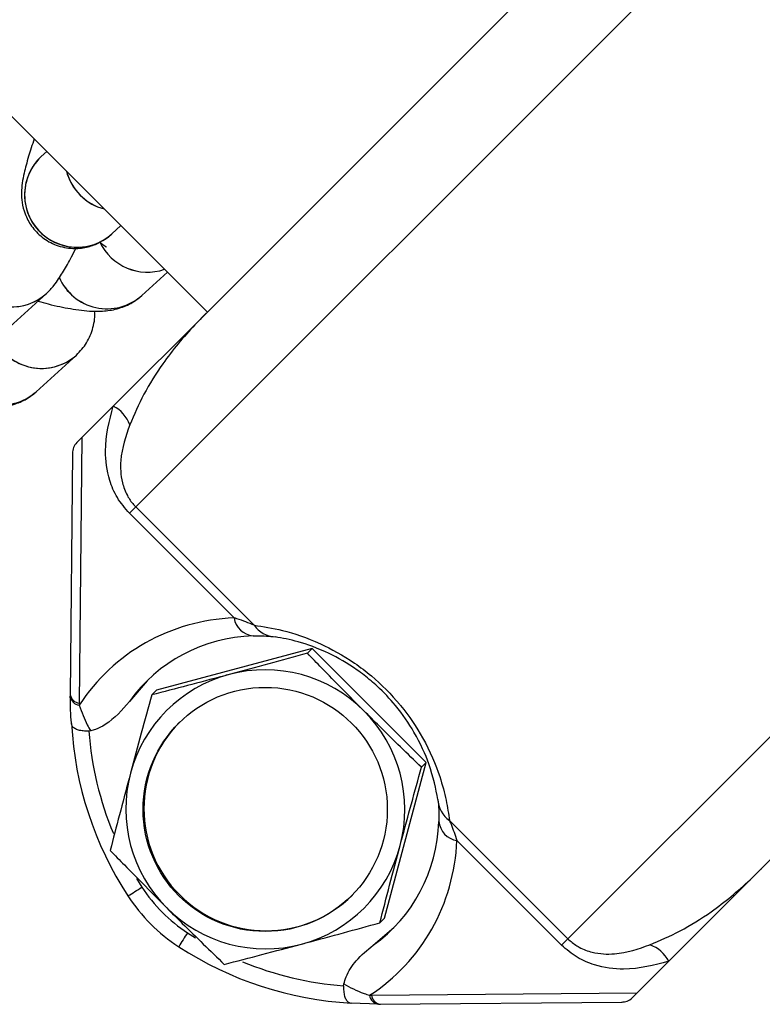
# Model space of a CAD drawing. Units: millimetres. Extents: x 728 to 20618, y 6171 to 24646.
# Drawn here: x 12120 to 12163, y 17371 to 17427 of the extents above; entities that cross this region are included whole.
import ezdxf

# ---------------------------------------------------------------- set-up
doc = ezdxf.new("R2010")
doc.units = ezdxf.units.MM
doc.header["$LTSCALE"] = 100
doc.linetypes.add('SLD-Continua', pattern=[0])

msp = doc.modelspace()

# ---------------------------------------------------------------- linework, layer by layer
at = {"color": 7, "linetype": 'SLD-Continua', "lineweight": 25}
for p, q in [((11694.668, 17846.492), (12130.953, 17410.207)), ((12194.365, 17466.548), (12126.854, 17399.037)), ((12130.895, 17410.149), (12182.524, 17461.778)), ((12151.602, 17374.288), (12219.114, 17441.799)), ((12214.344, 17429.958), (12162.714, 17378.329)), ((12121.753, 17419.406), (12121.44, 17419.121)), ((12124.66, 17416.245), (12125.043, 17416.117)), ((12125.482, 17414.687), (12126, 17415.159)), ((12127.204, 17411.16), (12128.666, 17412.493)), ((12119.431, 17409.17), (12121.73, 17411.267)), ((12125.563, 17404.817), (12130.895, 17410.149)), ((12121.152, 17405.643), (12123.452, 17407.739)), ((12123.76, 17403.014), (12125.563, 17404.817)), ((12123.473, 17402.728), (12123.76, 17403.014)), ((12123.76, 17403.014), (12123.616, 17387.784)), ((12123.23, 17402.147), (12123.099, 17388.276)), ((12126.854, 17399.037), (12126.489, 17398.672)), ((12126.854, 17399.037), (12133.635, 17392.255)), ((12132.481, 17392.681), (12126.489, 17398.672)), ((12136.956, 17390.922), (12128.042, 17388.54)), ((12136.956, 17390.922), (12136.684, 17390.65)), ((12143.488, 17384.39), (12136.956, 17390.922)), ((12127.503, 17389.079), (12126.486, 17387.889)), ((12128.042, 17388.54), (12127.77, 17388.268)), ((12124.269, 17386.208), (12124.159, 17386.194)), ((12141.106, 17375.476), (12143.488, 17384.39)), ((12143.488, 17384.39), (12143.216, 17384.118)), ((12144.821, 17381.069), (12151.602, 17374.288)), ((12151.238, 17373.924), (12145.246, 17379.915)), ((12162.714, 17378.329), (12157.382, 17372.997)), ((12126.888, 17377.742), (12127.198, 17377.251)), ((12141.106, 17375.476), (12140.834, 17375.204)), ((12129.817, 17374.632), (12130.278, 17374.341)), ((12140.455, 17373.921), (12141.645, 17374.937)), ((12151.602, 17374.288), (12151.238, 17373.924)), ((12157.382, 17372.997), (12155.58, 17371.194)), ((12138.759, 17371.594), (12138.774, 17371.704)), ((12140.35, 17371.05), (12155.58, 17371.194)), ((12155.58, 17371.194), (12155.293, 17370.908)), ((12140.754, 17370.534), (12139.183, 17370.608)), ((12140.842, 17370.533), (12154.713, 17370.664))]:
    msp.add_line(p, q, dxfattribs=at)
msp.add_circle((12134.267, 17381.703), 6.996, dxfattribs=at)
for centre, radius, start, end in [((12123.481, 17416.922), 3, 132.8689, 311.8352), ((12123.481, 17416.927), 2.996, 132.9174, 248.0343), ((12125.815, 17419.05), 3.034, 194.7598, 255.2402), ((12125.817, 17419.052), 3.036, 194.7786, 247.5805), ((12119.729, 17413.502), 3, 133.412, 311.8563), ((12123.498, 17416.874), 2.953, 247.3354, 312.3069), ((12127.521, 17415.505), 3.012, 205.2649, 289.0003), ((12127.52, 17415.502), 3.009, 205.2125, 289.0466), ((12125.209, 17413.39), 2.993, 203.3539, 311.8093), ((12125.209, 17413.39), 2.993, 203.4884, 311.6617), ((12119.746, 17413.454), 2.953, 247.3357, 312.2176), ((12121.457, 17409.97), 2.993, 205.038, 310.7575), ((12121.457, 17409.969), 2.992, 206.1327, 311.8187), ((12119.157, 17407.874), 2.993, 203.3539, 311.8093), ((12119.157, 17407.874), 2.993, 203.4884, 311.6617), ((12124.702, 17403.113), 1.909, 19.1462, 63.2055), ((12133.69, 17392.872), 1.224, 188.9663, 264.8195), ((12134.919, 17393.159), 1.57, 215.1418, 266.9385), ((12134.256, 17381.724), 7.976, 104.9549, 165.0451), ((12134.261, 17381.699), 8.002, 44.9826, 104.9375), ((12123.7, 17388.39), 0.611, 190.7002, 262.1371), ((12123.688, 17388.265), 0.593, 187.4267, 263.0033), ((12134.264, 17381.695), 8.002, 345.0625, 45.0174), ((12143.156, 17387.688), 20.012, 183.0671, 213.1482), ((12134.317, 17381.751), 7, 135.0674, 314.9326), ((12143.11, 17387.646), 19.006, 184.3816, 202.6752), ((12134.282, 17381.72), 8.002, 165.0625, 225.0174), ((12145.725, 17382.353), 1.57, 183.0615, 234.8582), ((12145.437, 17381.125), 1.224, 185.1805, 261.0337), ((12134.29, 17381.691), 7.976, 284.9549, 345.0451), ((12117.586, 17391.52), 17.204, 300.8257, 303.9667), ((12134.745, 17382.18), 9.014, 213.144, 236.856), ((12134.788, 17382.222), 10.016, 213.144, 236.856), ((12134.286, 17381.716), 8.002, 224.9826, 284.9375), ((12144.085, 17365.02), 17.204, 146.0333, 149.1743), ((12155.679, 17372.137), 1.909, 26.7945, 70.8538), ((12140.254, 17390.591), 20.012, 236.8518, 266.9329), ((12140.211, 17390.544), 19.006, 247.5863, 265.6185), ((12140.831, 17371.122), 0.593, 186.9967, 262.5733), ((12140.955, 17371.134), 0.611, 187.8629, 259.2998)]:
    msp.add_arc(centre, radius, start, end, dxfattribs=at)
for centre, major_axis, ratio, start_param, end_param in [((12124.229, 17402.069), (0.935, -0.392), 0.89926, 2.789393, 3.540325), ((12133.546, 17380.98), (-8.485, 8.485), 0.951126, 5.563795, 6.48492), ((12134.511, 17381.946), (-7.071, 7.071), 0.941673, 5.563795, 6.440154), ((12142.64, 17387.164), (-14.142, 14.142), 0.953489, 0.750932, 0.756746), ((12142.157, 17386.681), (-13.435, 13.435), 0.951126, 0.750932, 0.756746), ((12134.511, 17381.946), (-7.071, 7.071), 0.941673, 2.984624, 3.860983), ((12133.546, 17380.98), (-8.485, 8.485), 0.951126, 2.939858, 3.860983), ((12139.247, 17389.591), (-13.435, 13.435), 0.951126, 2.384847, 2.390661), ((12154.635, 17371.664), (-0.392, 0.935), 0.89926, 2.742861, 3.493792), ((12139.73, 17390.074), (-14.142, 14.142), 0.953489, 2.384847, 2.390661)]:
    msp.add_ellipse(centre, major_axis=major_axis, ratio=ratio, start_param=start_param, end_param=end_param, dxfattribs=at)
for points, knots in [([(12121.031, 17420.128), (12120.92, 17419.785), (12120.679, 17419.043), (12120.472, 17418.269), (12120.348, 17417.642), (12120.293, 17417.108), (12120.323, 17416.49), (12120.488, 17415.812), (12120.862, 17415.097), (12121.473, 17414.454), (12122.294, 17413.993), (12123.19, 17413.813), (12124.021, 17413.89), (12124.697, 17414.129), (12125.177, 17414.424), (12125.397, 17414.613), (12125.482, 17414.687)], [0, 0, 0, 0, 0.116445, 0.251357, 0.336681, 0.406942, 0.460283, 0.517568, 0.581206, 0.650337, 0.722341, 0.79673, 0.859716, 0.915811, 0.967394, 1, 1, 1, 1]), ([(12124.736, 17414.238), (12124.84, 17414.17), (12125.058, 17414.026), (12125.179, 17413.91), (12125.15, 17413.942), (12125.146, 17413.946)], [0, 0, 0, 0, 0.447905, 0.938584, 1, 1, 1, 1]), ([(12121.73, 17411.267), (12121.885, 17411.427), (12122.18, 17411.73), (12122.504, 17412.205), (12122.882, 17412.833), (12123.203, 17413.42), (12123.407, 17413.837), (12123.424, 17413.87)], [0, 0, 0, 0, 0.184395, 0.349866, 0.651776, 0.972029, 1, 1, 1, 1]), ([(12121.256, 17410.834), (12121.454, 17410.779), (12122.133, 17410.588), (12123.168, 17410.377), (12124.204, 17410.241), (12125.123, 17410.25), (12125.945, 17410.407), (12126.676, 17410.729), (12127.053, 17411.037), (12127.204, 17411.16)], [0, 0, 0, 0, 0.086785, 0.297166, 0.527063, 0.673126, 0.810402, 0.924231, 1, 1, 1, 1]), ([(12123.452, 17407.739), (12123.663, 17407.965), (12124.09, 17408.421), (12124.427, 17409.312), (12124.542, 17409.962), (12124.489, 17410.259), (12124.489, 17410.26)], [0, 0, 0, 0, 0.328959, 0.665675, 0.998054, 1, 1, 1, 1]), ([(12130.895, 17410.149), (12130.878, 17410.132), (12130.657, 17409.911), (12129.773, 17409.002), (12128.502, 17407.49), (12127.26, 17405.478), (12126.758, 17404.322), (12126.505, 17403.739)], [0, 0, 0, 0, 0.0089893, 0.117247, 0.474531, 0.7353905, 1, 1, 1, 1]), ([(12115.204, 17405.318), (12115.403, 17405.262), (12116.081, 17405.071), (12117.116, 17404.86), (12118.152, 17404.725), (12119.071, 17404.733), (12119.893, 17404.89), (12120.624, 17405.212), (12121.001, 17405.52), (12121.152, 17405.643)], [0, 0, 0, 0, 0.086785, 0.297166, 0.527063, 0.673126, 0.810402, 0.924231, 1, 1, 1, 1]), ([(12126.489, 17398.672), (12126.24, 17398.964), (12125.743, 17399.547), (12125.234, 17400.798), (12124.992, 17402.659), (12125.342, 17403.983), (12125.563, 17404.817)], [0, 0, 0, 0, 0.152116, 0.303459, 0.561635, 1, 1, 1, 1]), ([(12126.505, 17403.739), (12126.28, 17403.089), (12125.932, 17402.084), (12125.988, 17400.64), (12126.305, 17399.75), (12126.62, 17399.281), (12126.811, 17399.081), (12126.854, 17399.037)], [0, 0, 0, 0, 0.470834, 0.728024, 0.867334, 0.970367, 1, 1, 1, 1]), ([(12133.635, 17392.255), (12133.323, 17392.385), (12132.963, 17392.535), (12132.538, 17392.663), (12132.481, 17392.681)], [0, 0, 0, 0, 0.865974, 1, 1, 1, 1]), ([(12133.635, 17392.255), (12134.155, 17392.178), (12135.241, 17392.016), (12137.23, 17391.362), (12139.049, 17390.364), (12140.632, 17389.166), (12141.513, 17388.279), (12142.505, 17387.072), (12143.483, 17385.605), (12144.251, 17383.747), (12144.662, 17382.198), (12144.768, 17381.446), (12144.821, 17381.069)], [0, 0, 0, 0, 0.132612, 0.277105, 0.393235, 0.449707, 0.554866, 0.557634, 0.665797, 0.80502, 0.902427, 1, 1, 1, 1]), ([(12133.58, 17391.652), (12133.644, 17391.654), (12134.155, 17391.669), (12134.518, 17391.627), (12134.835, 17391.591)], [0, 0, 0, 0, 0.124868, 1, 1, 1, 1]), ([(12144.157, 17382.27), (12144.038, 17382.898), (12143.837, 17383.96), (12142.973, 17385.937), (12141.882, 17387.543), (12140.943, 17388.536), (12140.19, 17389.201), (12139.238, 17389.935), (12137.728, 17390.789), (12136.116, 17391.358), (12135.254, 17391.515), (12134.835, 17391.591)], [0, 0, 0, 0, 0.201421, 0.340506, 0.444863, 0.522845, 0.547661, 0.60172, 0.715445, 0.861963, 1, 1, 1, 1]), ([(12136.684, 17390.65), (12135.952, 17390.448), (12134.475, 17390.042), (12132.962, 17389.635), (12132.198, 17389.43)], [0, 0, 0, 0, 0.495458, 1, 1, 1, 1]), ([(12139.921, 17387.355), (12139.103, 17388.18), (12138.001, 17389.29), (12136.953, 17390.371), (12136.684, 17390.65)], [0, 0, 0, 0, 0.742452, 1, 1, 1, 1]), ([(12132.198, 17389.43), (12132.092, 17389.402), (12131.293, 17389.189), (12129.791, 17388.792), (12128.448, 17388.444), (12127.77, 17388.268)], [0, 0, 0, 0, 0.070086, 0.530782, 1, 1, 1, 1]), ([(12123.173, 17386.618), (12123.172, 17386.634), (12123.126, 17387.088), (12123.112, 17387.649), (12123.099, 17388.188)], [0, 0, 0, 0, 0.036953, 1, 1, 1, 1]), ([(12127.77, 17388.268), (12127.568, 17387.536), (12127.162, 17386.059), (12126.755, 17384.546), (12126.55, 17383.783)], [0, 0, 0, 0, 0.495458, 1, 1, 1, 1]), ([(12123.615, 17387.676), (12123.762, 17387.277), (12123.964, 17386.726), (12124.204, 17386.32), (12124.269, 17386.208)], [0, 0, 0, 0, 0.725536, 1, 1, 1, 1]), ([(12126.486, 17387.889), (12126.066, 17387.398), (12125.506, 17386.745), (12124.655, 17386.309), (12124.36, 17386.232), (12124.269, 17386.208)], [0, 0, 0, 0, 0.676695, 0.900286, 1, 1, 1, 1]), ([(12143.216, 17384.118), (12142.417, 17384.894), (12141.325, 17385.955), (12140.218, 17387.059), (12139.921, 17387.355)], [0, 0, 0, 0, 0.731369, 1, 1, 1, 1]), ([(12124.159, 17386.194), (12124.054, 17386.192), (12123.842, 17386.19), (12123.56, 17386.245), (12123.337, 17386.339), (12123.201, 17386.467), (12123.172, 17386.567), (12123.173, 17386.617), (12123.173, 17386.618)], [0, 0, 0, 0, 0.193368, 0.386493, 0.586134, 0.800325, 0.995432, 1, 1, 1, 1]), ([(12141.996, 17379.632), (12142.024, 17379.738), (12142.238, 17380.538), (12142.648, 17382.053), (12143.025, 17383.425), (12143.216, 17384.118)], [0, 0, 0, 0, 0.070086, 0.530782, 1, 1, 1, 1]), ([(12126.55, 17383.783), (12126.522, 17383.677), (12126.309, 17382.877), (12125.912, 17381.375), (12125.564, 17380.032), (12125.388, 17379.354)], [0, 0, 0, 0, 0.070086, 0.530782, 1, 1, 1, 1]), ([(12144.157, 17382.27), (12144.167, 17382.195), (12144.212, 17381.882), (12144.215, 17381.39), (12144.218, 17381.014)], [0, 0, 0, 0, 0.236232, 1, 1, 1, 1]), ([(12144.821, 17381.069), (12144.853, 17380.998), (12144.999, 17380.666), (12145.138, 17380.245), (12145.246, 17379.915)], [0, 0, 0, 0, 0.216303, 1, 1, 1, 1]), ([(12140.834, 17375.204), (12141.019, 17375.92), (12141.393, 17377.365), (12141.794, 17378.872), (12141.996, 17379.632)], [0, 0, 0, 0, 0.495458, 1, 1, 1, 1]), ([(12125.388, 17379.354), (12125.658, 17379.076), (12126.706, 17377.995), (12127.807, 17376.884), (12128.625, 17376.06)], [0, 0, 0, 0, 0.257548, 1, 1, 1, 1]), ([(12156.305, 17373.94), (12156.878, 17374.188), (12158.035, 17374.69), (12160.047, 17375.929), (12161.568, 17377.208), (12162.477, 17378.092), (12162.697, 17378.312), (12162.714, 17378.329)], [0, 0, 0, 0, 0.260619, 0.52547, 0.882753, 0.991011, 1, 1, 1, 1]), ([(12128.625, 17376.06), (12128.923, 17375.763), (12130.03, 17374.659), (12131.122, 17373.598), (12131.92, 17372.822)], [0, 0, 0, 0, 0.268631, 1, 1, 1, 1]), ([(12136.348, 17373.985), (12136.454, 17374.013), (12137.254, 17374.227), (12138.769, 17374.636), (12140.141, 17375.014), (12140.834, 17375.204)], [0, 0, 0, 0, 0.070086, 0.530782, 1, 1, 1, 1]), ([(12131.92, 17372.822), (12132.636, 17373.008), (12134.081, 17373.382), (12135.588, 17373.783), (12136.348, 17373.985)], [0, 0, 0, 0, 0.495458, 1, 1, 1, 1]), ([(12151.602, 17374.288), (12151.772, 17374.14), (12151.981, 17373.958), (12152.453, 17373.692), (12153.206, 17373.422), (12154.649, 17373.367), (12155.655, 17373.715), (12156.305, 17373.94)], [0, 0, 0, 0, 0.1070632, 0.1325743, 0.2718993, 0.5291158, 1, 1, 1, 1]), ([(12138.774, 17371.704), (12138.813, 17371.839), (12138.951, 17372.324), (12139.496, 17373.126), (12140.115, 17373.64), (12140.455, 17373.921)], [0, 0, 0, 0, 0.148477, 0.533842, 1, 1, 1, 1]), ([(12157.382, 17372.997), (12156.549, 17372.776), (12155.224, 17372.426), (12153.364, 17372.668), (12152.113, 17373.177), (12151.53, 17373.674), (12151.238, 17373.924)], [0, 0, 0, 0, 0.438365, 0.696541, 0.847884, 1, 1, 1, 1]), ([(12138.774, 17371.704), (12139.132, 17371.509), (12139.569, 17371.271), (12140.138, 17371.084), (12140.242, 17371.05)], [0, 0, 0, 0, 0.817442, 1, 1, 1, 1]), ([(12138.759, 17371.594), (12138.758, 17371.488), (12138.755, 17371.276), (12138.81, 17370.995), (12138.905, 17370.771), (12139.033, 17370.635), (12139.133, 17370.606), (12139.182, 17370.608), (12139.183, 17370.608)], [0, 0, 0, 0, 0.193368, 0.386493, 0.586134, 0.800325, 0.995432, 1, 1, 1, 1])]:
    msp.add_open_spline(points, degree=3, knots=knots, dxfattribs=at)

doc.saveas('drawing.dxf')
